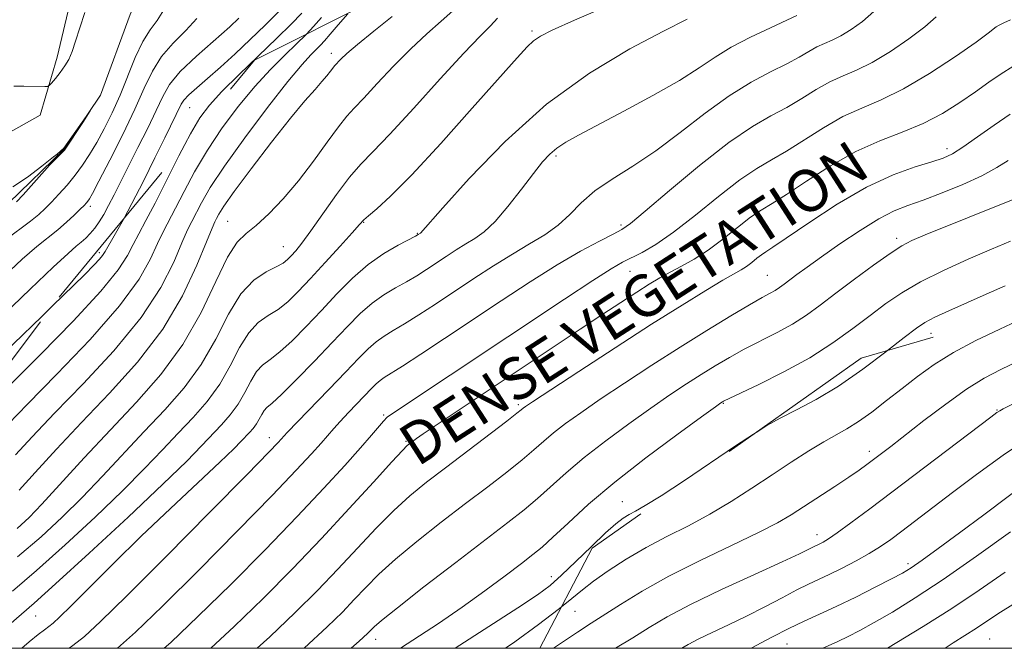
# Model space of a CAD drawing. Extents: x 2054800 to 2057700, y 322300 to 325200.
# Drawn here: x 2057028 to 2057215, y 322500 to 322619 of the extents above; entities that cross this region are included whole.
import ezdxf
from ezdxf.enums import TextEntityAlignment as Align

# ---------------------------------------------------------------- set-up
doc = ezdxf.new("R2010")
doc.units = 0
doc.header["$MEASUREMENT"] = 0
for name, pattern in [('DGN Style 2', [51.195507, 30.717304, -20.478203]), ('DGN Style 3', [71.67371, 51.195507, -20.478203]), ('rvrstm', [117.1, 50, -3.9, 0.5, -3.9, 0.5, -3.9, 0.5, -3.9, 50])]:
    doc.linetypes.add(name, pattern=pattern)
for name, color, linetype, lineweight in [('32000', 7, 'Continuous', 0), ('DENSE LABEL', 7, 'Continuous', 0), ('DTM HARD BREAKLINE', 7, 'Continuous', 0), ('DTM OBSCURED SPOT', 7, 'Continuous', 0), ('DTM SPOT ELEVATION', 2, 'Continuous', 13), ('INDEX CONTOUR', 41, 'Continuous', 13), ('INDEX CONTOUR DASHED', 41, 'DGN Style 3', 13), ('INTERMEDIATE CONTOUR', 44, 'Continuous', 0), ('INTERMEDIATE CONTOUR DASHED', 44, 'DGN Style 3', 0), ('OBSCURED GROUND BOUNDARY', 84, 'DGN Style 2', 0), ('STREAM - RIVER SINGLE LINE', 142, 'rvrstm', 0)]:
    doc.layers.add(name, color=color, linetype=linetype, lineweight=lineweight)
doc.styles.add('Style-WORKING', font='WORKING.shx')

msp = doc.modelspace()

# ---------------------------------------------------------------- linework, layer by layer
at = {"layer": '32000', "flags": 128}
msp.add_lwpolyline([(2055000, 322500), (2057500, 322500), (2057500, 325000), (2055000, 325000), (2055000, 322500)], dxfattribs=at)
at = {"layer": 'DTM HARD BREAKLINE'}
msp.add_polyline3d([(2056925.82, 322514.55, 1058.33), (2056941.77, 322524.32, 1059.1), (2056948.38, 322536.94, 1059.4), (2056955.05, 322552.92, 1060.64), (2056970.1, 322568.74, 1062.39), (2056988.46, 322582.16, 1061.25), (2057007.42, 322591.54, 1061.05), (2057023.61, 322596.6, 1060.98), (2057031.75, 322601.15, 1061.45), (2057034.97, 322612.16, 1062.56), (2057038.24, 322625.85, 1062.72), (2057051.06, 322647.76, 1063.33), (2057062.48, 322666.67, 1064.74), (2057068.45, 322680.98, 1065.54), (2057075.3, 322688.57, 1065.94)], dxfattribs=at)
at = {"layer": 'DTM OBSCURED SPOT'}
for p in [(2057125.15, 322617.16, 1081.7), (2057087.04, 322612.89, 1075.5), (2057203.97, 322594.83, 1095.5), (2057129.72, 322593.43, 1086.3), (2057067.38, 322581.05, 1077.1), (2057093.21, 322580.85, 1082.1), (2057103.35, 322578.73, 1083.9), (2057142.08, 322580.31, 1089.7), (2057194.38, 322577.78, 1099.6), (2057043, 322575.05, 1067.6), (2057077.96, 322576.21, 1079.2), (2057143.76, 322571.51, 1092.8), (2057169.87, 322570.79, 1097.1), (2057200.95, 322559.75, 1104.7), (2057122.58, 322546.24, 1095.7), (2057161.5, 322546.51, 1102.1), (2057096.98, 322544.24, 1091.8), (2057075.3, 322539.94, 1087.4), (2057101.2, 322539.27, 1093.8), (2057142.32, 322527.85, 1103.2), (2057128.81, 322513.62, 1103.4), (2057030.92, 322506.11, 1084.9), (2057095.48, 322501.7, 1100.6)]:
    msp.add_point(p, dxfattribs=at)
at = {"layer": 'DTM SPOT ELEVATION'}
for p in [(2057060.12, 322602.56, 1068.9), (2057041.3, 322583.87, 1064.4), (2057213.43, 322545.19, 1109.9), (2057189.22, 322537.39, 1107.5), (2057179.26, 322521.55, 1109.4), (2057196.54, 322516.07, 1113.6), (2057133.35, 322507.03, 1106.9), (2057173.56, 322500.8, 1114.9), (2057212.08, 322501.79, 1121.1)]:
    msp.add_point(p, dxfattribs=at)
at = {"layer": 'INDEX CONTOUR'}
for points in [[(2057081.431, 322620.502, 1070), (2057079.391, 322618.403, 1070), (2057076.699, 322615.75, 1070), (2057069.539, 322608.862, 1070), (2057066.267, 322605.627, 1070), (2057063.898, 322603.068, 1070), (2057062.09, 322600.646, 1070), (2057060.297, 322597.601, 1070), (2057059.238, 322595.578, 1070)], [(2057026.57, 322587.535, 1060), (2057029.331, 322589.412, 1060), (2057032.092, 322591.491, 1060), (2057034.301, 322593.235, 1060), (2057034.984, 322593.795, 1060), (2057036.227, 322594.912, 1060), (2057041.239, 322601.995, 1060), (2057039.893, 322599.758, 1060), (2057036.393, 322594.539, 1060), (2057033.496, 322591.634, 1060), (2057033.102, 322591.166, 1060), (2057030.559, 322588.298, 1060), (2057028.519, 322586.065, 1060), (2057027.261, 322584.731, 1060)], [(2057223.315, 322549.8, 1110), (2057214.614, 322545.41, 1110), (2057213.964, 322545.064, 1110), (2057213.429, 322544.723, 1110), (2057212.252, 322543.853, 1110), (2057189.281, 322526.454, 1110), (2057185.703, 322523.781, 1110), (2057183.124, 322521.904, 1110), (2057181.444, 322520.751, 1110), (2057180.426, 322520.128, 1110), (2057179.803, 322519.807, 1110), (2057178.385, 322519.13, 1110), (2057177.603, 322518.735, 1110), (2057175.93, 322517.929, 1110), (2057172.647, 322516.408, 1110), (2057167.377, 322514.007, 1110), (2057161.136, 322511.125, 1110), (2057155.283, 322508.304, 1110), (2057150.834, 322505.947, 1110), (2057147.417, 322503.936, 1110), (2057144.315, 322502.014, 1110), (2057141.003, 322500, 1110)], [(2057218.277, 322509.423, 1120), (2057214.126, 322506.861, 1120), (2057211.495, 322505.147, 1120), (2057209.535, 322503.845, 1120), (2057205.105, 322501.019, 1120), (2057203.588, 322500, 1120)]]:
    msp.add_polyline3d(points, dxfattribs=at)
at = {"layer": 'INDEX CONTOUR DASHED'}
for points in [[(2057201.913, 322619.853, 1090), (2057199.769, 322617.947, 1090), (2057196.74, 322615.632, 1090), (2057193.207, 322613.228, 1090), (2057189.745, 322611.162, 1090), (2057186.791, 322609.718, 1090), (2057184.211, 322608.631, 1090), (2057181.729, 322607.501, 1090), (2057179.123, 322606.03, 1090), (2057176.374, 322604.333, 1090), (2057173.517, 322602.632, 1090), (2057170.51, 322601.008, 1090), (2057166.997, 322598.989, 1090), (2057162.542, 322595.965, 1090), (2057156.987, 322591.627, 1090), (2057151.272, 322586.878, 1090), (2057146.612, 322582.924, 1090), (2057143.831, 322580.626, 1090), (2057142.185, 322579.467, 1090), (2057140.537, 322578.59, 1090), (2057137.965, 322577.271, 1090), (2057134.392, 322575.337, 1090), (2057129.952, 322572.753, 1090), (2057124.822, 322569.54, 1090), (2057119.312, 322565.945, 1090), (2057108.559, 322558.809, 1090), (2057104.03, 322555.823, 1090), (2057100.549, 322553.56, 1090), (2057097.082, 322551.385, 1090), (2057096.302, 322550.84, 1090), (2057095.59, 322550.21, 1090), (2057094.732, 322549.34, 1090), (2057090.327, 322544.738, 1090), (2057088.755, 322543.066, 1090), (2057087.512, 322541.689, 1090), (2057085.112, 322538.927, 1090), (2057083.301, 322536.902, 1090), (2057080.403, 322533.79, 1090), (2057075.802, 322528.996, 1090), (2057069.233, 322522.277, 1090), (2057061.809, 322514.781, 1090), (2057054.992, 322508.006, 1090), (2057049.871, 322503.082, 1090), (2057046.419, 322500, 1090)], [(2057118.596, 322619.578, 1080), (2057117.257, 322618.1, 1080), (2057115.305, 322616.148, 1080), (2057112.219, 322612.945, 1080), (2057107.746, 322608.064, 1080), (2057102.704, 322602.492, 1080), (2057098.176, 322597.566, 1080), (2057094.95, 322594.228, 1080), (2057092.621, 322591.842, 1080), (2057090.489, 322589.376, 1080), (2057088.033, 322586.095, 1080), (2057083.18, 322579.197, 1080), (2057081.477, 322576.904, 1080), (2057080.281, 322575.436, 1080), (2057079.423, 322574.48, 1080), (2057078.714, 322573.756, 1080), (2057077.872, 322573.102, 1080), (2057076.597, 322572.39, 1080), (2057074.687, 322571.441, 1080), (2057072.349, 322569.878, 1080), (2057069.895, 322567.272, 1080), (2057067.535, 322563.381, 1080), (2057065.106, 322558.687, 1080), (2057062.351, 322553.856, 1080), (2057059.086, 322549.403, 1080), (2057055.414, 322545.241, 1080), (2057051.52, 322541.131, 1080), (2057043.614, 322532.673, 1080), (2057039.736, 322528.621, 1080), (2057035.923, 322524.855, 1080), (2057031.933, 322521.18, 1080), (2057027.464, 322517.325, 1080)], [(2057059.238, 322595.578, 1070), (2057058.122, 322593.445, 1070), (2057053.575, 322584.458, 1070), (2057051.825, 322581.152, 1070), (2057050.47, 322578.668, 1070), (2057049.392, 322576.614, 1070), (2057048.346, 322574.544, 1070), (2057046.602, 322571.823, 1070), (2057043.303, 322567.768, 1070), (2057038.004, 322562.052, 1070), (2057031.886, 322555.781, 1070), (2057026.536, 322550.416, 1070), (2057019.928, 322543.824, 1070), (2057017.387, 322540.731, 1070), (2057015.139, 322538.029, 1070), (2057012.172, 322534.635, 1070), (2057008.782, 322531.077, 1070), (2057005.194, 322527.743, 1070), (2057001.347, 322524.45, 1070), (2056997.824, 322521.475, 1070)], [(2057217.479, 322585.523, 1100), (2057207.836, 322581.662, 1100), (2057199.842, 322578.429, 1100), (2057197.306, 322577.361, 1100), (2057195.37, 322576.367, 1100), (2057193.155, 322574.931, 1100), (2057190.032, 322572.707, 1100), (2057186.385, 322570.019, 1100), (2057182.846, 322567.359, 1100), (2057179.881, 322565.111, 1100), (2057177.276, 322563.222, 1100), (2057174.635, 322561.532, 1100), (2057171.679, 322559.905, 1100), (2057165.47, 322556.744, 1100), (2057162.635, 322555.194, 1100), (2057159.957, 322553.616, 1100), (2057157.287, 322551.958, 1100), (2057154.474, 322550.155, 1100), (2057151.344, 322548.079, 1100), (2057147.718, 322545.59, 1100), (2057143.529, 322542.619, 1100), (2057139.149, 322539.39, 1100), (2057135.064, 322536.205, 1100), (2057131.635, 322533.305, 1100), (2057126.194, 322528.416, 1100), (2057123.658, 322526.29, 1100), (2057120.588, 322523.881, 1100), (2057110.692, 322516.298, 1100), (2057104.636, 322511.631, 1100), (2057099.589, 322507.7, 1100), (2057096.578, 322505.285, 1100), (2057095.164, 322504.064, 1100), (2057093.889, 322502.783, 1100), (2057092.321, 322501.335, 1100), (2057090.833, 322500, 1100)]]:
    msp.add_polyline3d(points, dxfattribs=at)
at = {"layer": 'INTERMEDIATE CONTOUR'}
for points in [[(2057055.235, 322621.141, 1062), (2057053.996, 322619.152, 1062), (2057052.643, 322617.336, 1062), (2057051.235, 322615.124, 1062), (2057049.819, 322612.113, 1062), (2057046.932, 322604.943, 1062), (2057045.436, 322601.59, 1062), (2057043.943, 322598.592, 1062), (2057042.502, 322595.959, 1062), (2057041.139, 322593.677, 1062), (2057039.794, 322591.648, 1062), (2057038.383, 322589.751, 1062), (2057036.861, 322587.906, 1062), (2057035.33, 322586.181, 1062), (2057033.934, 322584.685, 1062), (2057032.738, 322583.467, 1062), (2057031.501, 322582.337, 1062), (2057029.906, 322581.05, 1062), (2057025.172, 322577.477, 1062)], [(2057026.78, 322606.681, 1062), (2057028.673, 322606.686, 1062), (2057032.624, 322606.619, 1062), (2057033.153, 322606.634, 1062), (2057033.488, 322606.802, 1062), (2057033.918, 322607.268, 1062), (2057034.648, 322608.123, 1062), (2057035.559, 322609.255, 1062), (2057036.45, 322610.498, 1062), (2057037.175, 322611.759, 1062), (2057037.81, 322613.232, 1062), (2057038.488, 322615.186, 1062), (2057039.309, 322617.765, 1062), (2057040.247, 322620.619, 1062)], [(2057077.036, 322620.802, 1068), (2057074.462, 322618.222, 1068), (2057071.653, 322615.499, 1068), (2057068.78, 322612.802, 1068), (2057066.02, 322610.303, 1068), (2057063.543, 322608.149, 1068), (2057061.484, 322606.381, 1068), (2057059.972, 322605.017, 1068), (2057059.067, 322604.031, 1068), (2057058.556, 322603.236, 1068), (2057057.616, 322601.285, 1068), (2057055.421, 322596.86, 1068), (2057053.543, 322593.04, 1068), (2057051.361, 322588.643, 1068), (2057049.192, 322584.401, 1068), (2057047.622, 322581.493, 1068)], [(2057085.192, 322619.685, 1072), (2057083.669, 322617.973, 1072), (2057082.328, 322616.565, 1072)], [(2057069.482, 322619.55, 1066), (2057067.784, 322617.895, 1066), (2057061.416, 322612.348, 1066), (2057058.352, 322609.431, 1066), (2057056.345, 322606.991, 1066), (2057055.033, 322604.7, 1066), (2057053.8, 322602.056, 1066), (2057052.184, 322598.722, 1066), (2057050.325, 322595.031, 1066), (2057048.526, 322591.486, 1066), (2057045.789, 322586.03, 1066), (2057044.747, 322584.006, 1066), (2057043.821, 322582.318, 1066), (2057042.96, 322580.905, 1066), (2057042.121, 322579.715, 1066), (2057041.275, 322578.7, 1066), (2057040.42, 322577.825, 1066), (2057039.569, 322577.064, 1066), (2057038.624, 322576.282, 1066), (2057037.062, 322574.925, 1066), (2057034.251, 322572.334, 1066), (2057029.867, 322568.156, 1066), (2057024.808, 322563.257, 1066)], [(2057061.51, 322619.518, 1064), (2057059.432, 322617.254, 1064), (2057057.029, 322614.842, 1064), (2057054.794, 322612.277, 1064), (2057053.059, 322609.508, 1064), (2057051.529, 322606.284, 1064), (2057049.75, 322602.306, 1064), (2057047.437, 322597.491, 1064), (2057044.975, 322592.61, 1064), (2057042.926, 322588.649, 1064), (2057041.696, 322586.324, 1064), (2057041.103, 322585.269, 1064), (2057040.814, 322584.849, 1064), (2057040.533, 322584.517, 1064), (2057040.091, 322584.048, 1064), (2057039.35, 322583.305, 1064), (2057038.215, 322582.202, 1064), (2057036.759, 322580.849, 1064), (2057035.099, 322579.407, 1064), (2057031.13, 322576.214, 1064), (2057028.372, 322573.84, 1064), (2057024.893, 322570.632, 1064)], [(2057034.127, 322564.995, 1068), (2057032.065, 322562.99, 1068), (2057026.701, 322557.772, 1068), (2057022.102, 322553.277, 1068), (2057019.24, 322550.436, 1068), (2057017.744, 322548.89, 1068), (2057016.905, 322547.96, 1068), (2057016.111, 322547.052, 1068), (2057015.144, 322545.917, 1068), (2057013.883, 322544.391, 1068), (2057008.623, 322537.851, 1068), (2057006.971, 322535.828, 1068), (2057005.447, 322534.055, 1068), (2057003.957, 322532.484, 1068), (2057002.34, 322530.983, 1068), (2056996.775, 322526.144, 1068), (2056992.107, 322521.996, 1068)], [(2057218.317, 322562.578, 1106), (2057213.979, 322560.556, 1106), (2057209.445, 322558.377, 1106), (2057205.183, 322556.124, 1106), (2057201.541, 322553.865, 1106), (2057198.375, 322551.596, 1106), (2057195.419, 322549.299, 1106), (2057192.48, 322546.992, 1106), (2057189.657, 322544.833, 1106), (2057187.123, 322543.02, 1106), (2057184.964, 322541.659, 1106), (2057180.583, 322539.179, 1106), (2057177.723, 322537.445, 1106), (2057174.393, 322535.327, 1106), (2057170.746, 322532.938, 1106), (2057166.918, 322530.398, 1106), (2057162.967, 322527.848, 1106), (2057158.928, 322525.438, 1106), (2057154.848, 322523.264, 1106), (2057150.784, 322521.218, 1106), (2057146.807, 322519.136, 1106), (2057143.011, 322516.924, 1106), (2057139.602, 322514.724, 1106), (2057136.815, 322512.755, 1106), (2057134.72, 322511.117, 1106), (2057132.741, 322509.474, 1106), (2057130.782, 322507.898, 1106)], [(2057192.671, 322556.508, 1104), (2057192.322, 322556.236, 1104), (2057187.945, 322552.946, 1104), (2057183.361, 322549.765, 1104), (2057179.123, 322547.203, 1104), (2057175.408, 322545.22, 1104), (2057172.307, 322543.641, 1104), (2057169.769, 322542.246, 1104), (2057167.712, 322540.971, 1104)], [(2057217.704, 322554.615, 1108), (2057214.194, 322552.908, 1108), (2057211.043, 322551.244, 1108), (2057207.673, 322549.149, 1108), (2057203.709, 322546.325, 1108), (2057199.59, 322543.197, 1108), (2057193.293, 322538.298, 1108), (2057190.024, 322535.801, 1108), (2057188.76, 322534.855, 1108), (2057187.309, 322533.813, 1108), (2057185.345, 322532.478, 1108), (2057182.682, 322530.728, 1108), (2057174.395, 322525.351, 1108), (2057171.791, 322523.81, 1108), (2057168.191, 322521.941, 1108), (2057163.067, 322519.491, 1108), (2057157.068, 322516.637, 1108), (2057151.141, 322513.663, 1108), (2057146.065, 322510.833, 1108), (2057141.967, 322508.323, 1108), (2057136.389, 322504.747, 1108), (2057133.825, 322503.086, 1108), (2057129.266, 322500, 1108)], [(2057219.763, 322540.132, 1112), (2057214.61, 322536.663, 1112), (2057209.583, 322533.006, 1112), (2057205.009, 322529.552, 1112), (2057195.38, 322522.245, 1112), (2057193.264, 322520.66, 1112), (2057191.317, 322519.291, 1112), (2057189.206, 322517.969, 1112), (2057186.709, 322516.573, 1112), (2057184.06, 322515.199, 1112), (2057181.613, 322513.995, 1112), (2057177.679, 322512.151, 1112), (2057175.469, 322511.065, 1112), (2057172.644, 322509.604, 1112), (2057169.361, 322507.891, 1112), (2057165.888, 322506.126, 1112), (2057162.488, 322504.48, 1112), (2057159.393, 322503.017, 1112), (2057156.824, 322501.776, 1112), (2057154.832, 322500.716, 1112), (2057153.612, 322500, 1112)], [(2057220.457, 322532.472, 1114), (2057210.957, 322525.341, 1114), (2057206.327, 322521.897, 1114), (2057202.309, 322518.946, 1114), (2057199.212, 322516.708, 1114), (2057197.154, 322515.281, 1114), (2057195.498, 322514.272, 1114), (2057193.418, 322513.165, 1114), (2057190.331, 322511.586, 1114), (2057186.627, 322509.732, 1114), (2057182.94, 322507.94, 1114), (2057179.741, 322506.453, 1114), (2057176.848, 322505.13, 1114), (2057173.913, 322503.734, 1114), (2057170.711, 322502.107, 1114), (2057166.759, 322500, 1114)], [(2057216.023, 322522.091, 1116), (2057209.539, 322517.464, 1116), (2057203.243, 322513.066, 1116), (2057197.916, 322509.544, 1116), (2057193.6, 322506.879, 1116), (2057190.151, 322504.884, 1116), (2057187.415, 322503.38, 1116), (2057185.186, 322502.226, 1116), (2057183.246, 322501.291, 1116), (2057181.417, 322500.461, 1116), (2057180.365, 322500, 1116)], [(2057215.02, 322514.444, 1118), (2057210.078, 322511.047, 1118), (2057204.907, 322507.582, 1118), (2057199.409, 322504.104, 1118), (2057192.65, 322500, 1118)]]:
    msp.add_polyline3d(points, dxfattribs=at)
at = {"layer": 'INTERMEDIATE CONTOUR DASHED'}
for points in [[(2057139.884, 322622.052, 1082), (2057133.216, 322619.191, 1082), (2057128.998, 322617.319, 1082), (2057126.739, 322616.177, 1082), (2057125.464, 322615.293, 1082), (2057124.244, 322614.152, 1082), (2057122.318, 322612.063, 1082), (2057113.82, 322602.482, 1082), (2057107.836, 322595.813, 1082), (2057102.323, 322589.847, 1082), (2057098.306, 322585.781, 1082), (2057095.698, 322583.389, 1082), (2057094.135, 322582.081, 1082), (2057093.212, 322581.274, 1082), (2057092.369, 322580.393, 1082), (2057091.007, 322578.867, 1082), (2057088.721, 322576.327, 1082), (2057085.889, 322573.211, 1082), (2057083.08, 322570.156, 1082), (2057080.735, 322567.675, 1082), (2057078.758, 322565.77, 1082), (2057076.924, 322564.316, 1082), (2057075.053, 322563.134, 1082), (2057073.173, 322561.812, 1082), (2057071.356, 322559.885, 1082), (2057069.633, 322557.046, 1082), (2057067.861, 322553.62, 1082), (2057065.851, 322550.095, 1082), (2057063.467, 322546.845, 1082), (2057060.788, 322543.808, 1082), (2057057.947, 322540.809, 1082), (2057054.986, 322537.657, 1082), (2057051.6, 322534.104, 1082), (2057047.401, 322529.882, 1082), (2057042.183, 322524.884, 1082), (2057036.494, 322519.624, 1082), (2057031.072, 322514.776, 1082), (2057026.486, 322510.844, 1082)], [(2057090.173, 322620.416, 1074), (2057088.372, 322618.324, 1074), (2057086.84, 322616.515, 1074), (2057085.771, 322615.28, 1074), (2057084.987, 322614.433, 1074), (2057083.182, 322612.639, 1074), (2057081.51, 322610.799, 1074), (2057078.82, 322607.559, 1074), (2057074.948, 322602.624, 1074), (2057070.612, 322596.879, 1074), (2057066.746, 322591.501, 1074), (2057064.066, 322587.418, 1074), (2057062.4, 322584.542, 1074), (2057060.557, 322581.014, 1074), (2057059.75, 322579.374, 1074), (2057058.691, 322576.968, 1074), (2057057.12, 322573.297, 1074), (2057054.662, 322568.471, 1074), (2057050.924, 322562.75, 1074), (2057045.746, 322556.461, 1074), (2057039.924, 322550.191, 1074), (2057034.491, 322544.593, 1074), (2057030.25, 322540.155, 1074), (2057027.069, 322536.706, 1074)], [(2057110.091, 322620.97, 1078), (2057107.924, 322618.989, 1078), (2057105.207, 322616.617, 1078), (2057102.118, 322613.766, 1078), (2057098.866, 322610.46, 1078), (2057095.783, 322607.145, 1078), (2057093.227, 322604.375, 1078), (2057091.413, 322602.491, 1078), (2057089.971, 322600.944, 1078), (2057088.385, 322598.973, 1078), (2057086.255, 322596.033, 1078), (2057083.667, 322592.43, 1078), (2057080.818, 322588.692, 1078), (2057077.914, 322585.283, 1078), (2057075.162, 322582.417, 1078), (2057072.773, 322580.244, 1078), (2057070.861, 322578.726, 1078), (2057069.174, 322577.056, 1078), (2057067.361, 322574.236, 1078), (2057065.118, 322569.591, 1078), (2057062.311, 322563.738, 1078), (2057058.853, 322557.617, 1078), (2057054.703, 322551.961, 1078), (2057050.04, 322546.674, 1078), (2057045.093, 322541.453, 1078), (2057040.135, 322536.15, 1078), (2057032.07, 322527.359, 1078), (2057029.663, 322524.826, 1078), (2057027.371, 322522.736, 1078)], [(2057098.592, 322619.878, 1076), (2057095.108, 322617.085, 1076), (2057092.017, 322614.588, 1076), (2057089.986, 322612.855, 1076), (2057088.861, 322611.797, 1076), (2057087.626, 322610.501, 1076), (2057087.309, 322610.107, 1076), (2057086.864, 322609.499, 1076), (2057086.211, 322608.643, 1076), (2057085.276, 322607.523, 1076), (2057083.956, 322606.061, 1076), (2057082.043, 322603.897, 1076), (2057079.301, 322600.605, 1076), (2057075.675, 322596.014, 1076), (2057071.829, 322590.992, 1076), (2057068.607, 322586.663, 1076), (2057066.634, 322583.875, 1076), (2057065.666, 322582.359, 1076), (2057065.241, 322581.578, 1076), (2057064.923, 322580.946, 1076), (2057064.39, 322579.728, 1076), (2057063.342, 322577.145, 1076), (2057061.516, 322572.685, 1076), (2057058.778, 322566.881, 1076), (2057055.022, 322560.53, 1076), (2057050.258, 322554.307, 1076), (2057044.939, 322548.392, 1076), (2057039.631, 322542.844, 1076), (2057034.838, 322537.759, 1076), (2057030.818, 322533.378, 1076), (2057027.768, 322529.985, 1076)], [(2057175.463, 322620.053, 1086), (2057173.574, 322619.172, 1086), (2057170.448, 322617.764, 1086), (2057166.654, 322615.989, 1086), (2057162.969, 322614.079, 1086), (2057159.905, 322612.186, 1086), (2057156.904, 322610.157, 1086), (2057153.145, 322607.761, 1086), (2057148.122, 322604.889, 1086), (2057142.585, 322601.901, 1086), (2057133.992, 322597.373, 1086), (2057131.564, 322596.017, 1086), (2057129.879, 322594.919, 1086), (2057128.521, 322593.777, 1086), (2057127.141, 322592.279, 1086), (2057125.415, 322590.108, 1086), (2057123.136, 322587.118, 1086), (2057120.578, 322583.838, 1086), (2057118.133, 322580.971, 1086), (2057116.092, 322579.027, 1086), (2057114.328, 322577.758, 1086), (2057112.614, 322576.726, 1086), (2057110.773, 322575.582, 1086), (2057108.849, 322574.33, 1086), (2057105.105, 322571.853, 1086), (2057103.278, 322570.693, 1086), (2057101.354, 322569.554, 1086), (2057099.259, 322568.393, 1086), (2057097.046, 322567.089, 1086), (2057094.797, 322565.507, 1086), (2057092.543, 322563.519, 1086), (2057090.099, 322561.046, 1086), (2057087.23, 322558.015, 1086), (2057083.841, 322554.478, 1086), (2057080.414, 322550.976, 1086), (2057077.578, 322548.169, 1086), (2057075.787, 322546.519, 1086), (2057074.817, 322545.682, 1086), (2057074.277, 322545.111, 1086), (2057073.831, 322544.375, 1086), (2057073.371, 322543.487, 1086), (2057072.85, 322542.573, 1086), (2057072.232, 322541.73, 1086), (2057071.538, 322540.943, 1086), (2057069.953, 322539.275, 1086), (2057068.514, 322537.835, 1086), (2057065.901, 322535.333, 1086), (2057056.532, 322526.549, 1086), (2057050.961, 322521.246, 1086), (2057045.679, 322516.088, 1086), (2057041.111, 322511.543, 1086), (2057037.628, 322508.054, 1086), (2057035.454, 322505.911, 1086), (2057034.221, 322504.766, 1086), (2057033.413, 322504.119, 1086), (2057032.561, 322503.507, 1086), (2057031.389, 322502.627, 1086), (2057029.666, 322501.216, 1086), (2057028.273, 322500, 1086)], [(2057190.039, 322620.849, 1088), (2057187.92, 322618.961, 1088), (2057185.773, 322617.39, 1088), (2057183.795, 322616.192, 1088), (2057182.126, 322615.375, 1088), (2057180.667, 322614.761, 1088), (2057179.264, 322614.122, 1088), (2057177.751, 322613.273, 1088), (2057175.918, 322612.193, 1088), (2057173.546, 322610.902, 1088), (2057170.472, 322609.38, 1088), (2057166.77, 322607.442, 1088), (2057162.571, 322604.863, 1088), (2057158.018, 322601.541, 1088), (2057153.313, 322597.876, 1088), (2057148.672, 322594.394, 1088), (2057144.304, 322591.49, 1088), (2057140.388, 322589.036, 1088), (2057137.097, 322586.777, 1088), (2057134.509, 322584.517, 1088), (2057132.319, 322582.312, 1088), (2057130.13, 322580.277, 1088), (2057127.61, 322578.471, 1088), (2057124.708, 322576.727, 1088), (2057121.437, 322574.818, 1088), (2057117.843, 322572.584, 1088), (2057114.086, 322570.14, 1088), (2057106.832, 322565.331, 1088), (2057103.654, 322563.258, 1088), (2057100.952, 322561.557, 1088), (2057098.801, 322560.281, 1088), (2057097.064, 322559.238, 1088), (2057095.55, 322558.173, 1088), (2057094.043, 322556.841, 1088), (2057092.234, 322555.006, 1088), (2057089.789, 322552.439, 1088), (2057086.562, 322549.081, 1088), (2057078.689, 322540.931, 1088), (2057076.984, 322539.075, 1088), (2057075.182, 322537.209, 1088), (2057071.044, 322532.987, 1088), (2057064.003, 322525.844, 1088), (2057055.67, 322517.428, 1088), (2057048.203, 322509.947, 1088), (2057043.218, 322505.061, 1088), (2057040.164, 322502.263, 1088), (2057037.946, 322500.5, 1088), (2057037.238, 322500, 1088)], [(2057154.641, 322619.37, 1084), (2057150.104, 322617.134, 1084), (2057143.736, 322613.773, 1084), (2057136.069, 322609.162, 1084), (2057127.909, 322603.241, 1084), (2057120.053, 322596.192, 1084), (2057113.242, 322589.17, 1084), (2057108.208, 322583.57, 1084), (2057103.955, 322578.743, 1084), (2057103.556, 322578.492, 1084), (2057103.012, 322578.2, 1084), (2057099.732, 322576.514, 1084), (2057097.03, 322574.942, 1084), (2057094.045, 322572.84, 1084), (2057091.062, 322570.218, 1084), (2057088.121, 322567.245, 1084), (2057085.196, 322564.129, 1084), (2057082.3, 322561.09, 1084), (2057079.588, 322558.374, 1084), (2057077.251, 322556.243, 1084), (2057075.42, 322554.826, 1084), (2057073.996, 322553.747, 1084), (2057072.815, 322552.498, 1084), (2057071.732, 322550.71, 1084), (2057070.616, 322548.553, 1084), (2057069.351, 322546.334, 1084), (2057067.85, 322544.288, 1084), (2057066.163, 322542.375, 1084), (2057062.411, 322538.412, 1084), (2057059.588, 322535.536, 1084), (2057055.067, 322531.145, 1084), (2057048.443, 322524.913, 1084), (2057041.056, 322518.068, 1084), (2057034.68, 322512.227, 1084), (2057030.589, 322508.545, 1084), (2057025.835, 322504.383, 1084)], [(2057216.046, 322619.227, 1092), (2057214.762, 322618.676, 1092), (2057213.895, 322618.262, 1092), (2057213.32, 322617.921, 1092), (2057211.775, 322616.711, 1092), (2057209.499, 322615.044, 1092), (2057205.56, 322612.301, 1092), (2057200.64, 322609.067, 1092), (2057195.696, 322606.133, 1092), (2057191.457, 322604.06, 1092), (2057187.755, 322602.501, 1092), (2057184.194, 322600.88, 1092), (2057180.494, 322598.786, 1092), (2057173.49, 322594.362, 1092), (2057170.626, 322592.704, 1092), (2057167.843, 322591.072, 1092), (2057164.606, 322588.873, 1092), (2057160.575, 322585.737, 1092), (2057156.18, 322582.186, 1092), (2057152.047, 322578.968, 1092), (2057148.674, 322576.651, 1092), (2057146.046, 322575.127, 1092), (2057142.341, 322573.249, 1092), (2057140.213, 322572.015, 1092), (2057136.731, 322569.807, 1092), (2057131.295, 322566.24, 1092), (2057098.837, 322544.687, 1092), (2057097.678, 322543.831, 1092), (2057096.969, 322543.129, 1092), (2057094.662, 322540.441, 1092), (2057092.566, 322538.032, 1092), (2057089.589, 322534.695, 1092), (2057085.618, 322530.366, 1092), (2057080.56, 322525.004, 1092), (2057074.464, 322518.71, 1092), (2057067.949, 322512.132, 1092), (2057061.782, 322506.065, 1092), (2057056.555, 322501.124, 1092), (2057055.292, 322500, 1092)], [(2057082.328, 322616.565, 1072), (2057082.197, 322616.428, 1072), (2057080.459, 322614.71, 1072), (2057078.212, 322612.532, 1072), (2057075.525, 322609.83, 1072), (2057072.544, 322606.593, 1072), (2057069.424, 322602.846, 1072), (2057066.35, 322598.762, 1072), (2057063.522, 322594.551, 1072), (2057061.095, 322590.431, 1072), (2057059.082, 322586.659, 1072), (2057057.464, 322583.498, 1072), (2057055.109, 322579.021, 1072), (2057054.042, 322576.791, 1072), (2057052.721, 322573.91, 1072), (2057050.546, 322570.062, 1072), (2057046.824, 322564.97, 1072), (2057041.234, 322558.615, 1072), (2057034.909, 322551.989, 1072), (2057029.353, 322546.341, 1072), (2057025.662, 322542.552, 1072)], [(2057216.484, 322610.413, 1094), (2057214.218, 322609.029, 1094), (2057211.916, 322607.438, 1094), (2057209.371, 322605.614, 1094), (2057206.422, 322603.568, 1094), (2057203.085, 322601.48, 1094), (2057199.416, 322599.568, 1094), (2057195.461, 322597.948, 1094), (2057191.216, 322596.315, 1094), (2057186.659, 322594.259, 1094), (2057181.865, 322591.542, 1094), (2057177.285, 322588.614, 1094), (2057173.461, 322586.092, 1094), (2057170.742, 322584.399, 1094), (2057168.689, 322583.154, 1094), (2057166.67, 322581.782, 1094), (2057164.203, 322579.868, 1094), (2057161.416, 322577.653, 1094), (2057158.588, 322575.544, 1094), (2057155.955, 322573.851, 1094), (2057153.562, 322572.516, 1094), (2057151.411, 322571.383, 1094), (2057149.451, 322570.297, 1094), (2057147.429, 322569.088, 1094), (2057145.04, 322567.583, 1094), (2057142.04, 322565.648, 1094), (2057138.439, 322563.294, 1094), (2057134.307, 322560.57, 1094), (2057108.824, 322543.615, 1094), (2057104.501, 322540.686, 1094), (2057103.209, 322539.788, 1094), (2057101.931, 322538.851, 1094), (2057101.481, 322538.476, 1094), (2057100.55, 322537.531, 1094), (2057098.549, 322535.369, 1094), (2057095.073, 322531.555, 1094), (2057090.442, 322526.502, 1094), (2057085.155, 322520.833, 1094), (2057079.646, 322515.09, 1094), (2057074.082, 322509.479, 1094), (2057068.571, 322504.125, 1094), (2057064.137, 322500, 1094)], [(2057215.935, 322601.357, 1096), (2057212.912, 322599.298, 1096), (2057209.748, 322597.032, 1096), (2057206.995, 322595.083, 1096), (2057204.998, 322593.824, 1096), (2057203.261, 322593.032, 1096), (2057201.081, 322592.333, 1096), (2057197.898, 322591.374, 1096), (2057193.72, 322589.862, 1096), (2057188.699, 322587.521, 1096), (2057183.111, 322584.264, 1096), (2057177.725, 322580.75, 1096), (2057173.433, 322577.822, 1096), (2057170.857, 322576.094, 1096), (2057169.536, 322575.237, 1096), (2057168.735, 322574.69, 1096), (2057167.859, 322574.011, 1096), (2057166.87, 322573.225, 1096), (2057165.867, 322572.477, 1096), (2057164.861, 322571.833, 1096), (2057161.394, 322569.835, 1096), (2057158.141, 322567.895, 1096), (2057153.641, 322565.13, 1096), (2057147.842, 322561.476, 1096), (2057140.929, 322557.03, 1096), (2057134.022, 322552.537, 1096), (2057125.269, 322546.79, 1096), (2057123.889, 322545.863, 1096), (2057123.451, 322545.54, 1096), (2057123.12, 322545.268, 1096), (2057122.28, 322544.603, 1096), (2057120.365, 322543.129, 1096), (2057108.714, 322534.275, 1096), (2057105.136, 322531.525, 1096), (2057101.985, 322528.953, 1096), (2057098.895, 322526.146, 1096), (2057095.575, 322522.799, 1096), (2057092.016, 322519.023, 1096), (2057088.284, 322515.035, 1096), (2057084.393, 322510.987, 1096), (2057080.163, 322506.764, 1096), (2057075.36, 322502.183, 1096), (2057072.975, 322500, 1096)], [(2057215.561, 322592.576, 1098), (2057213.408, 322591.208, 1098), (2057210.551, 322589.644, 1098), (2057206.945, 322587.989, 1098), (2057203.047, 322586.404, 1098), (2057199.445, 322585.064, 1098), (2057196.531, 322584.042, 1098), (2057193.914, 322583.005, 1098), (2057191.013, 322581.52, 1098), (2057187.441, 322579.308, 1098), (2057183.605, 322576.719, 1098), (2057180.107, 322574.259, 1098), (2057177.417, 322572.328, 1098), (2057175.472, 322570.903, 1098), (2057173.03, 322569.065, 1098), (2057172.175, 322568.446, 1098), (2057171.35, 322567.917, 1098), (2057170.355, 322567.366, 1098), (2057168.848, 322566.548, 1098), (2057166.446, 322565.185, 1098), (2057162.886, 322563.077, 1098), (2057158.383, 322560.335, 1098), (2057153.274, 322557.147, 1098), (2057147.912, 322553.72, 1098), (2057142.709, 322550.324, 1098), (2057138.097, 322547.247, 1098), (2057134.399, 322544.704, 1098), (2057131.519, 322542.627, 1098), (2057129.257, 322540.872, 1098), (2057127.378, 322539.286, 1098), (2057125.517, 322537.66, 1098), (2057123.279, 322535.772, 1098), (2057120.349, 322533.444, 1098), (2057116.737, 322530.663, 1098), (2057112.537, 322527.459, 1098), (2057107.914, 322523.911, 1098), (2057103.31, 322520.292, 1098), (2057099.242, 322516.924, 1098), (2057096.076, 322514.042, 1098), (2057093.59, 322511.543, 1098), (2057091.413, 322509.237, 1098), (2057089.141, 322506.885, 1098), (2057086.242, 322504.049, 1098), (2057081.88, 322500, 1098)], [(2057047.622, 322581.493, 1068), (2057047.312, 322580.919, 1068), (2057045.812, 322578.277, 1068), (2057044.092, 322575.299, 1068), (2057043.625, 322574.554, 1068), (2057043.051, 322573.836, 1068), (2057042.043, 322572.763, 1068), (2057040.149, 322570.87, 1068), (2057034.127, 322564.995, 1068)], [(2057215.997, 322577.247, 1102), (2057212.39, 322575.721, 1102), (2057208.001, 322573.832, 1102), (2057203.302, 322571.705, 1102), (2057198.936, 322569.539, 1102), (2057195.364, 322567.475, 1102), (2057192.318, 322565.408, 1102), (2057189.349, 322563.173, 1102), (2057186.063, 322560.655, 1102), (2057182.291, 322557.936, 1102), (2057177.921, 322555.147, 1102), (2057173.002, 322552.444, 1102), (2057168.239, 322550.072, 1102), (2057161.53, 322546.897, 1102), (2057161.299, 322546.769, 1102), (2057161.036, 322546.59, 1102), (2057159.978, 322545.834, 1102), (2057157.34, 322543.932, 1102), (2057152.659, 322540.533, 1102), (2057146.779, 322536.156, 1102), (2057140.869, 322531.538, 1102), (2057135.892, 322527.322, 1102), (2057131.993, 322523.773, 1102), (2057129.109, 322521.058, 1102), (2057127.077, 322519.221, 1102), (2057125.32, 322517.776, 1102), (2057123.159, 322516.109, 1102), (2057120.081, 322513.76, 1102), (2057116.22, 322510.88, 1102), (2057111.882, 322507.774, 1102), (2057107.406, 322504.733, 1102), (2057100.196, 322500, 1102)], [(2057215.025, 322568.776, 1104), (2057211.392, 322567.167, 1104), (2057204.327, 322564.05, 1104), (2057201.629, 322562.808, 1104), (2057199.78, 322561.846, 1104), (2057198.137, 322560.747, 1104), (2057195.851, 322558.987, 1104), (2057192.671, 322556.508, 1104)], [(2057167.712, 322540.971, 1104), (2057167.184, 322540.644, 1104), (2057163.805, 322538.399, 1104), (2057154.111, 322531.865, 1104), (2057149.667, 322528.934, 1104), (2057146.67, 322527.065, 1104), (2057144.835, 322526.021, 1104), (2057143.602, 322525.361, 1104), (2057142.457, 322524.667, 1104), (2057141.058, 322523.611, 1104), (2057139.108, 322521.888, 1104), (2057136.45, 322519.347, 1104), (2057133.494, 322516.461, 1104), (2057130.787, 322513.86, 1104), (2057128.612, 322511.937, 1104), (2057126.197, 322510.143, 1104), (2057122.495, 322507.695, 1104), (2057110.55, 322500, 1104)], [(2057130.782, 322507.898, 1106), (2057130.139, 322507.38, 1106), (2057126.398, 322504.539, 1106), (2057121.897, 322501.25, 1106), (2057120.125, 322500, 1106)]]:
    msp.add_polyline3d(points, dxfattribs=at)
at = {"layer": 'OBSCURED GROUND BOUNDARY'}
msp.add_polyline3d([(2056991.902, 322515.365, 1065.049), (2057013.3, 322537.44, 1065.52), (2057035.34, 322566.6, 1068.61), (2057072.46, 322611.61, 1071.56), (2057125.37, 322638.18, 1076.47), (2057177.42, 322654.69, 1080.9), (2057242.77, 322663.57, 1089.17), (2057284.63, 322637.93, 1097.77), (2057321.53, 322598.27, 1112.95), (2057297.58, 322575.19, 1115.51), (2057250.51, 322573.37, 1109.66), (2057187.67, 322555.05, 1107.58), (2057136.61, 322519.03, 1105.76), (2057126.648, 322500, 1108.917)], dxfattribs=at)
at = {"layer": 'STREAM - RIVER SINGLE LINE'}
msp.add_polyline3d([(2057103.42, 322685.7, 1062.12), (2057093.61, 322681.52, 1062.19), (2057081.7, 322672.01, 1062.19), (2057071.45, 322661.8, 1061.75), (2057061.79, 322647.56, 1061.15), (2057054.48, 322632.93, 1060.78), (2057048.87, 322620.29, 1060.17), (2057043.22, 322604.96, 1060.01), (2057036.33, 322594.69, 1059.97), (2057025.74, 322584.49, 1059.6), (2057013.5, 322575.66, 1059.64), (2057003.27, 322566.45, 1059.03), (2056995.07, 322558.55, 1058.06), (2056993.187, 322556.781, 1057.926)], dxfattribs=at)

# ---------------------------------------------------------------- texts
at = {"layer": 'DENSE LABEL', "style": 'Style-WORKING'}
msp.add_text('DENSE VEGETATION', height=7.99998, rotation=32.8, dxfattribs=at).set_placement((2057144.415, 322565.515, 1087.82), align=Align.MIDDLE_CENTER)

doc.saveas('drawing.dxf')
